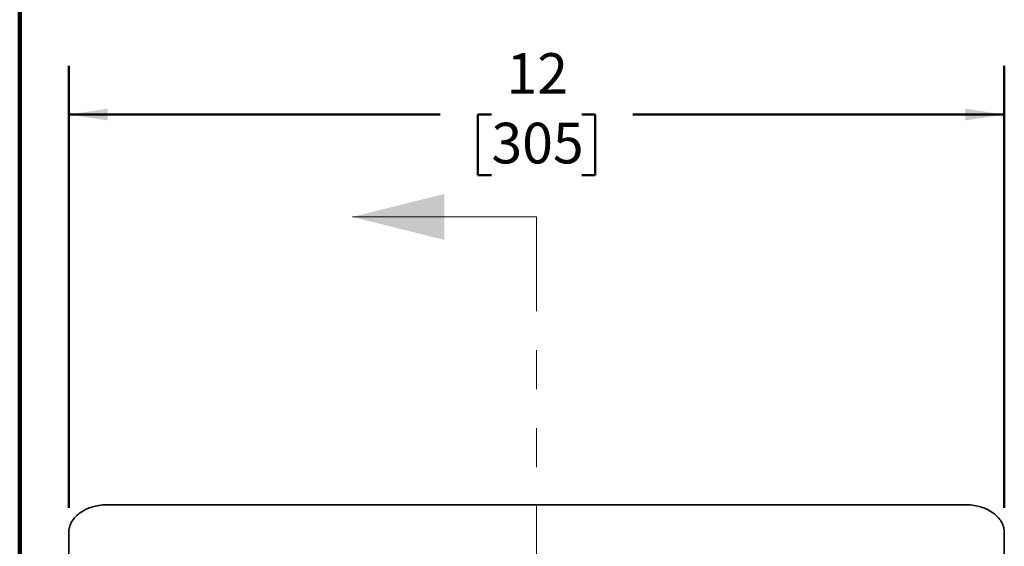
# Model space of a CAD drawing. Units: inches. Extents: x 0.2 to 8.4, y 0.1 to 10.9.
# Drawn here: x 0.4 to 2.9, y 5.9 to 7.2 of the extents above; entities that cross this region are included whole.
import ezdxf

# ---------------------------------------------------------------- set-up
doc = ezdxf.new("R2010")
doc.units = ezdxf.units.IN
doc.header["$MEASUREMENT"] = 0
doc.linetypes.add('PHANTOM', pattern=[0.5, 0.25, -0.05, 0.05, -0.05, 0.05, -0.05])
doc.layers.add('WALL', color=7, linetype='Continuous', lineweight=50)
doc.styles.add('SLDTEXTSTYLE0', font='TXT', dxfattribs={"width": 0.605})
doc.dimstyles.new('SLDDIMSTYLE0', dxfattribs={"dimtxt": 0.101115, "dimasz": 0.1, "dimexe": 0, "dimexo": 0.0625, "dimgap": 0.025279, "dimtad": 0, "dimtih": 1, "dimtoh": 1, "dimdec": 0, "dimlfac": 5, "dimrnd": 1e-09, "dimzin": 12, "dimdsep": 46, "dimlunit": 5, "dimtxsty": 'SLDTEXTSTYLE0', "dimsah": 1, "dimcen": 0.09, "dimadec": 0, "dimazin": 3, "dimtfac": 1, "dimtdec": 3, "dimtofl": 0, "dimtmove": 0, "dimatfit": 3, "dimfxl": 0, "dimfrac": 2, "dimtolj": 1, "dimtzin": 12, "dimarcsym": 0})

# ---------------------------------------------------------------- blocks, each defined once
blk = doc.blocks.new('_D')
at = {"layer": 'WALL'}
for p, q in [((0.5245, 5.9647), (0.5245, 7.0979)), ((2.9245, 5.9647), (2.9245, 7.0979)), ((0.5245, 6.9729), (1.4775, 6.9729)), ((1.6087, 6.9729), (1.574, 6.9729)), ((1.574, 6.9729), (1.574, 6.8176)), ((1.8402, 6.9729), (1.8749, 6.9729)), ((1.8749, 6.9729), (1.8749, 6.8176)), ((2.9245, 6.9729), (1.9714, 6.9729)), ((1.574, 6.8176), (1.6087, 6.8176)), ((1.8749, 6.8176), (1.8402, 6.8176))]:
    blk.add_line(p, q, dxfattribs=at)
for points in [[(0.5245, 6.9729), (0.6245, 6.9579), (0.6245, 6.9879)], [(2.9245, 6.9729), (2.8245, 6.9879), (2.8245, 6.9579)]]:
    blk.add_solid(points, dxfattribs=at)
at = {"layer": 'WALL', "char_height": 0.10417, "attachment_point": 1, "style": 'SLDTEXTSTYLE0'}
for s, insert in [('12', (1.6473, 7.1303)), ('305', (1.6087, 6.9519))]:
    blk.add_mtext(s, dxfattribs=dict(at, insert=insert))

msp = doc.modelspace()

# ---------------------------------------------------------------- linework, layer by layer
at = {"color": 7, "linetype": 'Continuous', "lineweight": 100}
msp.add_line((0.3984375, 0.0625), (0.3984375, 10.9375), dxfattribs=at)
at = {"color": 7, "linetype": 'Continuous', "lineweight": 18}
msp.add_line((1.72445368, 6.71051293), (1.25201273, 6.71051293), dxfattribs=at)
at = {"color": 7, "linetype": 'PHANTOM', "lineweight": 18}
msp.add_line((1.72445368, 3.46879593), (1.72445368, 6.71051293), dxfattribs=at)
at = {"color": 7, "linetype": 'Continuous', "lineweight": 35}
for p, q in [((2.82445368, 5.97291351), (0.62445358, 5.97291351)), ((0.52445365, 5.90220293), (0.52445365, 4.31184078)), ((2.92445368, 5.90220293), (2.92445368, 4.31184078))]:
    msp.add_line(p, q, dxfattribs=at)
at = {"color": 7, "linetype": 'Continuous', "lineweight": 35, "flags": 128}
for points in [[(0.62445358, 5.97291351), (0.61996728, 5.97284241), (0.61548965, 5.97262887), (0.61103033, 5.97227359), (0.606598, 5.97177715), (0.60220157, 5.97114075), (0.59784996, 5.9703653), (0.59355209, 5.96945269), (0.58931618, 5.96840468), (0.58515112, 5.96722327), (0.58106539, 5.96591102), (0.57706672, 5.96447042), (0.57316379, 5.96290439), (0.56936387, 5.9612161), (0.56567519, 5.95940907), (0.56210478, 5.95748671), (0.55865991, 5.95545311), (0.55534739, 5.95331215), (0.55217427, 5.95106841), (0.54914663, 5.94872623), (0.54627059, 5.9462903), (0.54355201, 5.94376555), (0.54099629, 5.94115715), (0.53860881, 5.93847036), (0.53639406, 5.93571048), (0.5343567, 5.93288313), (0.53250098, 5.92999395), (0.53083017, 5.9270488), (0.52934804, 5.92405366), (0.52805738, 5.92101453), (0.5269608, 5.9179375), (0.52606063, 5.91482879), (0.52535875, 5.91169462), (0.52485633, 5.90854132), (0.52455432, 5.90537535), (0.52445365, 5.90220293)], [(2.92445368, 5.90220293), (2.92435299, 5.90537535), (2.92405111, 5.90854132), (2.92354866, 5.91169462), (2.92284664, 5.91482879), (2.92194647, 5.9179375), (2.92084997, 5.92101453), (2.91955933, 5.92405366), (2.91807717, 5.9270488), (2.91640646, 5.92999395), (2.91455057, 5.93288313), (2.91251323, 5.93571048), (2.91029856, 5.93847036), (2.90791101, 5.94115715), (2.90535538, 5.94376555), (2.90263683, 5.9462903), (2.89976083, 5.94872623), (2.89673317, 5.95106841), (2.89355995, 5.95331215), (2.89024755, 5.95545311), (2.88680266, 5.95748671), (2.88323221, 5.95940907), (2.87954338, 5.9612161), (2.87574361, 5.96290439), (2.87184055, 5.96447042), (2.86784205, 5.96591102), (2.86375618, 5.96722327), (2.85959116, 5.96840468), (2.85535538, 5.96945269), (2.85105736, 5.9703653), (2.84670577, 5.97114075), (2.84230937, 5.97177715), (2.83787701, 5.97227359), (2.83341761, 5.97262887), (2.82894016, 5.97284241), (2.82445368, 5.97291351)]]:
    msp.add_lwpolyline(points, dxfattribs=at)
at = {"color": 7, "linetype": 'Continuous', "lineweight": 18}
msp.add_solid([(1.25201273, 6.71051293), (1.48823321, 6.65145781), (1.48823321, 6.76956805)], dxfattribs=at)

# ---------------------------------------------------------------- dimensions: what is measured, and where the dimension line sits
at = {"layer": 'WALL'}
dim = msp.add_linear_dim(base=(2.92445368, 6.97291356), p1=(0.52445368, 5.90220288), p2=(2.92445368, 5.90220288), dimstyle='SLDDIMSTYLE0', dxfattribs=at)
dim.commit()
dim.dimension.update_dxf_attribs({"geometry": '_D', "text_midpoint": (1.72445368, 6.97291356), "dimtype": 160})

doc.saveas('drawing.dxf')
